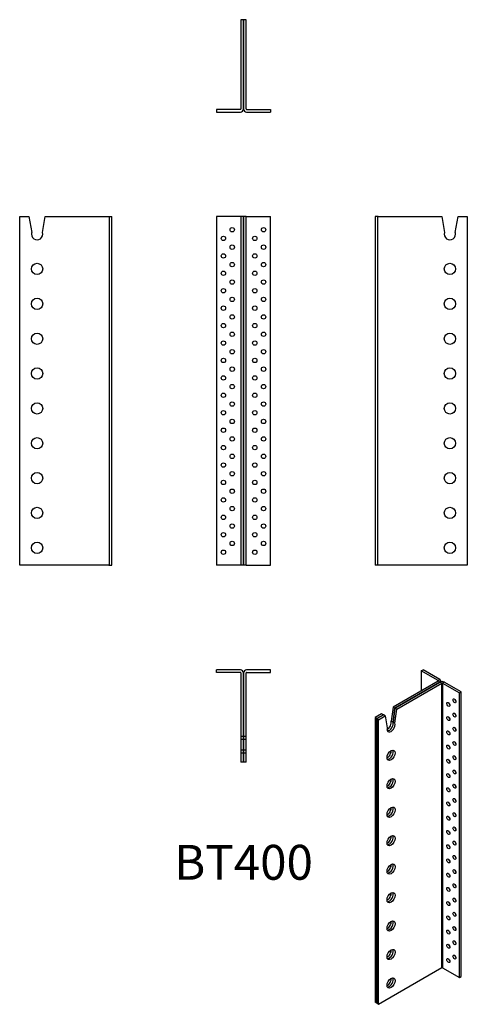
# Model space of a CAD drawing. Units: millimetres. Extents: x -257 to 257, y -904 to 226.
import ezdxf

# ---------------------------------------------------------------- set-up
doc = ezdxf.new("R2010")
doc.units = ezdxf.units.MM
doc.styles.get("Standard").update_dxf_attribs({"font": 'arial.ttf'})

# ---------------------------------------------------------------- blocks, each defined once
blk = doc.blocks.new('BT400-Front')
at = {"layer": ''}
for p, q in [((-3.6, 0), (-31, 0)), ((-31, 0), (-31, -400)), ((-3, 0), (-3.6, 0)), ((0, 0), (-3, 0)), ((-3, 0), (-3, -400)), ((0, -400), (0, 0)), ((0, 0), (0, -400)), ((3, 0), (0, 0)), ((3, 0), (3.6, 0)), ((3, -400), (3, 0)), ((3.6, 0), (31, 0)), ((31, -400), (31, 0)), ((-3.6, -400), (-31, -400)), ((-3, -400), (-3.6, -400)), ((0, -400), (-3, -400)), ((3, -400), (0, -400)), ((3, -400), (3.6, -400)), ((3.6, -400), (31, -400))]:
    blk.add_line(p, q, dxfattribs=at)
for centre in [(-23, -25), (-13, -15), (13, -25), (23, -15), (-13, -35), (23, -35), (-23, -45), (13, -45), (-13, -55), (23, -55), (-23, -65), (13, -65), (-13, -75), (23, -75), (-23, -85), (13, -85), (-13, -95), (23, -95), (-23, -105), (-13, -115), (13, -105), (23, -115), (-23, -125), (13, -125), (-13, -135), (23, -135), (-23, -145), (13, -145), (-13, -155), (23, -155), (-23, -165), (13, -165), (-13, -175), (23, -175), (-23, -185), (13, -185), (-23, -205), (-13, -195), (13, -205), (23, -195), (-13, -215), (23, -215), (-23, -225), (13, -225), (-13, -235), (23, -235), (-23, -245), (13, -245), (-13, -255), (23, -255), (-23, -265), (13, -265), (-13, -275), (23, -275), (-23, -285), (-13, -295), (13, -285), (23, -295), (-23, -305), (13, -305), (-13, -315), (23, -315), (-23, -325), (13, -325), (-13, -335), (23, -335), (-23, -345), (13, -345), (-13, -355), (23, -355), (-23, -365), (-13, -375), (13, -365), (23, -375), (-23, -385), (13, -385)]:
    blk.add_circle(centre, 2.5, dxfattribs=at)
blk = doc.blocks.new('BT400-Left')
at = {"layer": ''}
for p, q in [((3, 0), (0, 0)), ((0, 0), (0, -400)), ((3, 0), (3, -400)), ((3.6, 0), (3, 0)), ((3.6, 0), (76.6, 0)), ((76.6, 0), (79.8, -18.2)), ((92.2, -18.2), (95.5, 0)), ((95.5, 0), (106, 0)), ((106, 0), (106, -400)), ((3, -400), (0, -400)), ((3.6, -400), (3, -400)), ((106, -400), (3.6, -400))]:
    blk.add_line(p, q, dxfattribs=at)
for centre in [(86, -60), (86, -100), (86, -140), (86, -180), (86, -220), (86, -260), (86, -300), (86, -340), (86, -380)]:
    blk.add_circle(centre, 6.5, dxfattribs=at)
blk.add_arc((86, -20), 6.5, 163.9234, 16.0766, dxfattribs=at)
blk = doc.blocks.new('BT400-Right')
at = {"layer": ''}
for p, q in [((-106, 0), (-95.5, 0)), ((-106, -400), (-106, 0)), ((-95.5, 0), (-92.2, -18.2)), ((-79.8, -18.2), (-76.6, 0)), ((-76.6, 0), (-3.6, 0)), ((-3.6, 0), (-3, 0)), ((-3, 0), (0, 0)), ((-3, -400), (-3, 0)), ((0, -400), (0, 0)), ((-3.6, -400), (-106, -400)), ((-3.6, -400), (-3, -400)), ((-3, -400), (0, -400))]:
    blk.add_line(p, q, dxfattribs=at)
for centre in [(-86, -60), (-86, -100), (-86, -140), (-86, -180), (-86, -220), (-86, -260), (-86, -300), (-86, -340), (-86, -380)]:
    blk.add_circle(centre, 6.5, dxfattribs=at)
blk.add_arc((-86, -20), 6.5, 163.9234, 16.0766, dxfattribs=at)
blk = doc.blocks.new('BT400-Top')
at = {"layer": ''}
for p, q in [((-3.6, 0), (-31, 0)), ((-31, -3), (-31, 0)), ((31, 0), (3.6, 0)), ((31, -3), (31, 0)), ((-3.6, -3), (-31, -3)), ((-3, -3.6), (-3, -76.6)), ((0, -76.6), (0, -3.6)), ((0, -3.6), (0, -76.6)), ((3, -76.6), (3, -3.6)), ((3.6, -3), (31, -3)), ((0, -76.6), (-3, -76.6)), ((-3, -76.6), (-3, -79.8)), ((0, -79.8), (0, -76.6)), ((3, -76.6), (0, -76.6)), ((0, -76.6), (0, -79.8)), ((3, -79.8), (3, -76.6)), ((0, -79.8), (-3, -79.8)), ((-3, -79.8), (-3, -92.2)), ((0, -92.2), (0, -79.8)), ((0, -79.8), (0, -92.2)), ((3, -79.8), (0, -79.8)), ((3, -92.2), (3, -79.8)), ((0, -92.2), (-3, -92.2)), ((-3, -92.2), (-3, -95.5)), ((0, -95.5), (-3, -95.5)), ((-3, -95.5), (-3, -106)), ((0, -95.5), (0, -92.2)), ((0, -92.2), (0, -95.5)), ((3, -92.2), (0, -92.2)), ((0, -106), (0, -95.5)), ((0, -95.5), (0, -106)), ((3, -95.5), (0, -95.5)), ((3, -95.5), (3, -92.2)), ((3, -106), (3, -95.5)), ((0, -106), (-3, -106)), ((3, -106), (0, -106))]:
    blk.add_line(p, q, dxfattribs=at)
for centre, radius, start, end in [((-3.6, -3.6), 3.6, 0, 90), ((-3.6, -3.6), 0.6, 0, 90), ((3.6, -3.6), 3.6, 90, 180), ((3.6, -3.6), 0.6, 90, 180)]:
    blk.add_arc(centre, radius, start, end, dxfattribs=at)
blk = doc.blocks.new('BT400-Bottom')
at = {"layer": ''}
for p, q in [((0, 106), (-3, 106)), ((-3, 106), (-3, 3.6)), ((0, 3.6), (0, 106)), ((0, 106), (0, 3.6)), ((3, 106), (0, 106)), ((3, 3.6), (3, 106)), ((-3.6, 3), (-31, 3)), ((-31, 3), (-31, 0)), ((-31, 0), (-3.6, 0)), ((3.6, 3), (31, 3)), ((3.6, 0), (31, 0)), ((31, 3), (31, 0))]:
    blk.add_line(p, q, dxfattribs=at)
for centre, radius, start, end in [((-3.6, 3.6), 3.6, 270, 0), ((-3.6, 3.6), 0.6, 270, 0), ((3.6, 3.6), 3.6, 180, 270), ((3.6, 3.6), 0.6, 180, 270)]:
    blk.add_arc(centre, radius, start, end, dxfattribs=at)
blk = doc.blocks.new('BT400-ISO')
at = {"layer": ''}
for p, q in [((13.4, 196.4), (15.6, 197.6)), ((32.8, 185.2), (13.4, 196.4)), ((13.4, 196.4), (13.4, 173.5)), ((34.9, 186.4), (15.6, 197.6)), ((32.8, 184.7), (-18.8, 154.9)), ((-16.7, 153.7), (34.9, 183.5)), ((34.9, 183.5), (-16.7, 153.7)), ((-14.5, 152.5), (37.1, 182.2)), ((32.8, 185.2), (34.9, 186.4)), ((32.8, 184.7), (32.8, 185.2)), ((34.9, 183.5), (32.8, 184.7)), ((37.1, 182.2), (34.9, 183.5)), ((36, 183.9), (36, 184.9)), ((37.1, -144.4), (37.1, 182.2)), ((40, 183.5), (37.9, 182.2)), ((37.9, 182.2), (37.9, -144.4)), ((37.9, 182.2), (57.3, 171.1)), ((59.4, 172.3), (40, 183.5)), ((57.3, 171.1), (59.4, 172.3)), ((57.3, -155.5), (57.3, 171.1)), ((59.4, -154.3), (59.4, 172.3)), ((-32.1, 147.2), (-39.6, 142.9)), ((-30, 146), (-32.1, 147.2)), ((-18.8, 154.9), (-21, 138.7)), ((-18.9, 137.5), (-16.7, 153.7)), ((-16.7, 153.7), (-18.9, 137.5)), ((-16.7, 153.7), (-18.8, 154.9)), ((-16.8, 136.3), (-14.5, 152.5)), ((-14.5, 152.5), (-16.7, 153.7)), ((-37.5, 141.7), (-39.6, 142.9)), ((-39.6, 142.9), (-39.6, -183.7)), ((-37.5, 141.7), (-30, 146)), ((-30, 146), (-37.5, 141.7)), ((-37.5, -184.9), (-37.5, 141.7)), ((-37.5, 141.7), (-37.5, -184.9)), ((-35.4, 140.4), (-37.5, 141.7)), ((-35.4, 140.4), (-27.9, 144.7)), ((-35.4, -186.2), (-35.4, 140.4)), ((-27.9, 144.7), (-30, 146)), ((-27.9, 144.7), (-25.6, 131.2)), ((-18.9, 137.5), (-21, 138.7)), ((-16.8, 136.3), (-18.9, 137.5)), ((37.1, -144.4), (-35.4, -186.2)), ((37.9, -144.4), (57.3, -155.5)), ((57.3, -155.5), (59.4, -154.3)), ((-37.5, -184.9), (-39.6, -183.7)), ((-35.4, -186.2), (-37.5, -184.9))]:
    blk.add_line(p, q, dxfattribs=at)
for centre, major_axis, start_param, end_param in [((32.4, 184.9), (0.6, 0), 5.497787, 7.068583), ((32.4, 184.9), (3.6, 0), 5.497787, 7.068583), ((37.5, 182), (-3.6, 0), 3.926991, 5.497787), ((37.5, 182), (0.6, 0), 0.785398, 2.356194), ((46.7, 159.2), (1.25, -2.17), 4.15479, 5.269988), ((53.7, 163.3), (1.25, -2.17), 4.15479, 5.269988), ((53.7, 147), (1.25, -2.17), 4.15479, 5.269988), ((-21.2, 132.3), (-3.25, -5.63), 5.217197, 8.91997), ((-25.5, 134.7), (-3.25, -5.63), 0.711161, 2.636785), ((-23.3, 133.5), (-3.25, -5.63), 0.332447, 2.636785), ((-23.3, 133.5), (-3.25, -5.63), 0.332447, 2.636785), ((46.7, 142.9), (1.25, -2.17), 4.15479, 5.269988), ((46.7, 126.6), (1.25, -2.17), 4.15479, 5.269988), ((53.7, 130.6), (1.25, -2.17), 4.15479, 5.269988), ((53.7, 114.3), (1.25, -2.17), 4.15479, 5.269988), ((-25.5, 102.1), (3.25, 5.63), 3.852754, 5.572024), ((-23.3, 100.8), (3.25, 5.63), 3.47404, 5.950738), ((-23.3, 100.8), (-3.25, -5.63), 0.332447, 2.809146), ((46.7, 110.2), (1.25, -2.17), 4.15479, 5.269988), ((46.7, 93.9), (1.25, -2.17), 4.15479, 5.269988), ((53.7, 98), (1.25, -2.17), 4.15479, 5.269988), ((53.7, 81.6), (1.25, -2.17), 4.15479, 5.269988), ((-25.5, 69.4), (3.25, 5.63), 3.852754, 5.572024), ((-23.3, 68.2), (3.25, 5.63), 3.47404, 5.950738), ((-23.3, 68.2), (-3.25, -5.63), 0.332447, 2.809146), ((46.7, 77.6), (1.25, -2.17), 4.15479, 5.269988), ((46.7, 61.2), (1.25, -2.17), 4.15479, 5.269988), ((53.7, 65.3), (1.25, -2.17), 4.15479, 5.269988), ((46.7, 44.9), (1.25, -2.17), 4.15479, 5.269988), ((53.7, 49), (1.25, -2.17), 4.15479, 5.269988), ((-25.5, 36.7), (3.25, 5.63), 3.852754, 5.572024), ((-23.3, 35.5), (3.25, 5.63), 3.47404, 5.950738), ((-23.3, 35.5), (-3.25, -5.63), 0.332447, 2.809146), ((46.7, 28.6), (1.25, -2.17), 4.15479, 5.269988), ((53.7, 32.7), (1.25, -2.17), 4.15479, 5.269988), ((46.7, 12.2), (1.25, -2.17), 4.15479, 5.269988), ((53.7, 16.3), (1.25, -2.17), 4.15479, 5.269988), ((-25.5, 4.1), (3.25, 5.63), 3.852754, 5.572024), ((-23.3, 2.9), (3.25, 5.63), 3.47404, 5.950738), ((-23.3, 2.9), (-3.25, -5.63), 0.332447, 2.809146), ((53.7, 0), (1.25, -2.17), 4.15479, 5.269988), ((46.7, -4.1), (1.25, -2.17), 4.15479, 5.269988), ((46.7, -20.4), (1.25, -2.17), 4.15479, 5.269988), ((53.7, -16.3), (1.25, -2.17), 4.15479, 5.269988), ((-25.5, -28.6), (3.25, 5.63), 3.852754, 5.572024), ((-23.3, -29.8), (3.25, 5.63), 3.47404, 5.950738), ((-23.3, -29.8), (-3.25, -5.63), 0.332447, 2.809146), ((53.7, -32.7), (1.25, -2.17), 4.15479, 5.269988), ((46.7, -36.7), (1.25, -2.17), 4.15479, 5.269988), ((46.7, -53.1), (1.25, -2.17), 4.15479, 5.269988), ((53.7, -49), (1.25, -2.17), 4.15479, 5.269988), ((-25.5, -61.2), (3.25, 5.63), 3.852754, 5.572024), ((-23.3, -62.5), (3.25, 5.63), 3.47404, 5.950738), ((-23.3, -62.5), (-3.25, -5.63), 0.332447, 2.809146), ((53.7, -65.3), (1.25, -2.17), 4.15479, 5.269988), ((46.7, -69.4), (1.25, -2.17), 4.15479, 5.269988), ((46.7, -85.7), (1.25, -2.17), 4.15479, 5.269988), ((53.7, -81.6), (1.25, -2.17), 4.15479, 5.269988), ((-25.5, -93.9), (3.25, 5.63), 3.852754, 5.572024), ((-23.3, -95.1), (3.25, 5.63), 3.47404, 5.950738), ((-23.3, -95.1), (-3.25, -5.63), 0.332447, 2.809146), ((46.7, -102.1), (1.25, -2.17), 4.15479, 5.269988), ((53.7, -98), (1.25, -2.17), 4.15479, 5.269988), ((-25.5, -126.6), (3.25, 5.63), 3.852754, 5.572024), ((-23.3, -127.8), (3.25, 5.63), 3.47404, 5.950738), ((-23.3, -127.8), (-3.25, -5.63), 0.332447, 2.809146), ((46.7, -118.4), (1.25, -2.17), 4.15479, 5.269988), ((53.7, -114.3), (1.25, -2.17), 4.15479, 5.269988), ((46.7, -134.7), (1.25, -2.17), 4.15479, 5.269988), ((53.7, -130.6), (1.25, -2.17), 4.15479, 5.269988), ((37.5, -144.6), (0.6, 0), 0.785398, 2.356194), ((-25.5, -159.2), (3.25, 5.63), 3.852754, 5.572024), ((-23.3, -160.4), (3.25, 5.63), 3.47404, 5.950738), ((-23.3, -160.4), (-3.25, -5.63), 0.332447, 2.809146)]:
    blk.add_ellipse(centre, major_axis=major_axis, ratio=0.57735, start_param=start_param, end_param=end_param, dxfattribs=at)
for centre, major_axis in [((44.5, 158), (1.25, -2.17)), ((51.6, 162.1), (1.25, -2.17)), ((51.6, 145.7), (1.25, -2.17)), ((44.5, 141.7), (1.25, -2.17)), ((44.5, 125.3), (1.25, -2.17)), ((51.6, 129.4), (1.25, -2.17)), ((51.6, 113.1), (1.25, -2.17)), ((-21.2, 99.6), (-3.25, -5.63)), ((44.5, 109), (1.25, -2.17)), ((44.5, 92.7), (1.25, -2.17)), ((51.6, 96.8), (1.25, -2.17)), ((51.6, 80.4), (1.25, -2.17)), ((-21.2, 67), (-3.25, -5.63)), ((44.5, 76.3), (1.25, -2.17)), ((44.5, 60), (1.25, -2.17)), ((51.6, 64.1), (1.25, -2.17)), ((44.5, 43.7), (1.25, -2.17)), ((51.6, 47.8), (1.25, -2.17)), ((-21.2, 34.3), (-3.25, -5.63)), ((51.6, 31.4), (1.25, -2.17)), ((44.5, 27.4), (1.25, -2.17)), ((44.5, 11), (1.25, -2.17)), ((51.6, 15.1), (1.25, -2.17)), ((-21.2, 1.6), (-3.25, -5.63)), ((51.6, -1.2), (1.25, -2.17)), ((44.5, -5.3), (1.25, -2.17)), ((44.5, -21.6), (1.25, -2.17)), ((51.6, -17.6), (1.25, -2.17)), ((-21.2, -31), (-3.25, -5.63)), ((51.6, -33.9), (1.25, -2.17)), ((44.5, -38), (1.25, -2.17)), ((44.5, -54.3), (1.25, -2.17)), ((51.6, -50.2), (1.25, -2.17)), ((-21.2, -63.7), (-3.25, -5.63)), ((51.6, -66.5), (1.25, -2.17)), ((44.5, -70.6), (1.25, -2.17)), ((-21.2, -96.3), (-3.25, -5.63)), ((44.5, -87), (1.25, -2.17)), ((51.6, -82.9), (1.25, -2.17)), ((44.5, -103.3), (1.25, -2.17)), ((51.6, -99.2), (1.25, -2.17)), ((51.6, -115.5), (1.25, -2.17)), ((-21.2, -129), (-3.25, -5.63)), ((44.5, -119.6), (1.25, -2.17)), ((44.5, -135.9), (1.25, -2.17)), ((51.6, -131.9), (1.25, -2.17)), ((-21.2, -161.7), (-3.25, -5.63))]:
    blk.add_ellipse(centre, major_axis=major_axis, ratio=0.57735, dxfattribs=at)

msp = doc.modelspace()

# ---------------------------------------------------------------- block references
for name, p in [('BT400-Bottom', (0, 120)), ('BT400-Right', (-151, 0)), ('BT400-Front', (0, 0)), ('BT400-Left', (151, 0)), ('BT400-Top', (0, -520)), ('BT400-ISO', (190.6, -717.6))]:
    msp.add_blockref(name, p)

# ---------------------------------------------------------------- texts
at = {"insert": (0, -746), "char_height": 40, "attachment_point": 5}
msp.add_mtext('BT400', dxfattribs=at)

doc.saveas('drawing.dxf')
